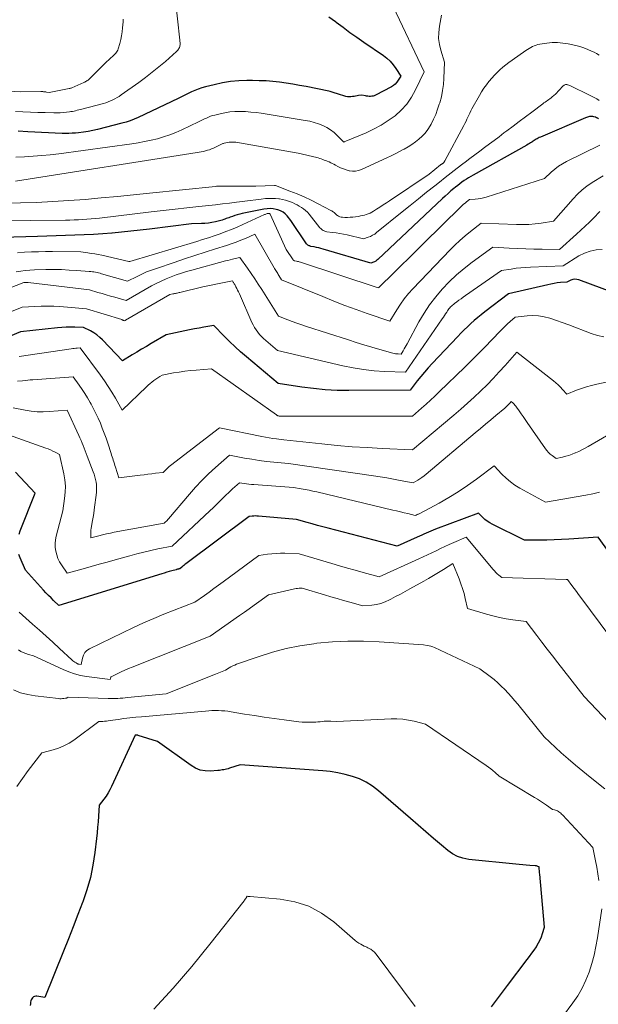
# Model space of a CAD drawing. Units: feet. Extents: x 1151672 to 1156672, y 7068870 to 7074746.
# Drawn here: x 1152086 to 1152183, y 7070073 to 7070237 of the extents above; entities that cross this region are included whole.
import ezdxf

# ---------------------------------------------------------------- set-up
doc = ezdxf.new("R2010")
doc.units = ezdxf.units.FT
doc.header["$MEASUREMENT"] = 0
doc.layers.add('Level 44', color=7, linetype='Continuous', lineweight=0)
doc.layers.add('Level 45', color=7, linetype='Continuous', lineweight=0)

msp = doc.modelspace()

# ---------------------------------------------------------------- linework, layer by layer
at = {"layer": 'Level 44', "color": 32, "linetype": 'Continuous', "lineweight": 30, "flags": 128}
for points, elevation in [([(1152137.92, 7070237.92), (1152139, 7070237.1), (1152139.13, 7070237.01), (1152140.27, 7070236.15), (1152141.43, 7070235.3), (1152142.59, 7070234.48), (1152143.77, 7070233.66), (1152147.02, 7070231.44), (1152147.62, 7070230.97), (1152148.17, 7070230.47), (1152148.66, 7070229.89), (1152149.11, 7070229.28), (1152149.93, 7070227.99), (1152149.51, 7070227.28), (1152149.27, 7070226.95), (1152149, 7070226.65), (1152148.69, 7070226.4), (1152148.35, 7070226.19), (1152145.7, 7070224.8), (1152145.5, 7070224.71), (1152145.3, 7070224.64), (1152145.09, 7070224.61), (1152144.87, 7070224.59), (1152144.66, 7070224.6), (1152144.44, 7070224.62), (1152144.22, 7070224.64), (1152144.01, 7070224.68), (1152143.39, 7070224.8), (1152142.88, 7070224.73), (1152142.63, 7070224.69), (1152142.38, 7070224.65), (1152142.13, 7070224.6), (1152141.88, 7070224.56), (1152141.83, 7070224.55), (1152141.55, 7070224.51), (1152141.28, 7070224.51), (1152141, 7070224.54), (1152140.73, 7070224.6), (1152139.34, 7070225.01), (1152139.16, 7070225.06), (1152138.98, 7070225.12), (1152138.81, 7070225.18), (1152138.63, 7070225.24), (1152138.45, 7070225.31), (1152138.28, 7070225.36), (1152138.1, 7070225.41), (1152137.92, 7070225.45), (1152134.1, 7070226.23), (1152132.99, 7070226.44), (1152131.88, 7070226.64), (1152130.76, 7070226.81), (1152129.64, 7070226.96), (1152128.52, 7070227.09), (1152127.4, 7070227.18), (1152126.27, 7070227.22), (1152125.14, 7070227.24), (1152124.2, 7070227.24), (1152122.82, 7070227.18), (1152121.45, 7070227.06), (1152120.09, 7070226.84), (1152118.74, 7070226.55), (1152117.25, 7070226.18), (1152116.65, 7070226.02), (1152116.06, 7070225.82), (1152115.49, 7070225.6), (1152114.92, 7070225.34), (1152114.36, 7070225.07), (1152113.81, 7070224.8), (1152113.25, 7070224.53), (1152112.68, 7070224.26), (1152106.02, 7070221.08), (1152105.35, 7070220.79), (1152104.67, 7070220.52), (1152103.98, 7070220.29), (1152103.28, 7070220.09), (1152099.22, 7070219.05), (1152098.44, 7070218.87), (1152097.64, 7070218.71), (1152096.85, 7070218.6), (1152096.04, 7070218.51), (1152095.54, 7070218.46), (1152094.99, 7070218.42), (1152094.43, 7070218.4), (1152093.88, 7070218.4), (1152093.32, 7070218.41), (1152087.56, 7070218.69), (1152085.95, 7070218.78)], 2280), ([(1152182.97, 7070220.85), (1152182.81, 7070220.95), (1152182.64, 7070221.03), (1152182.46, 7070221.1), (1152182.22, 7070221.18), (1152182.04, 7070221.22), (1152181.86, 7070221.25), (1152181.68, 7070221.24), (1152181.5, 7070221.22), (1152181.32, 7070221.18), (1152181.14, 7070221.13), (1152180.97, 7070221.07), (1152180.8, 7070221), (1152173.27, 7070217.79), (1152173.08, 7070217.7), (1152172.9, 7070217.61), (1152172.73, 7070217.52), (1152172.55, 7070217.41), (1152172.38, 7070217.3), (1152172.21, 7070217.2), (1152172.04, 7070217.09), (1152171.86, 7070216.98), (1152171.81, 7070216.94), (1152171.62, 7070216.82), (1152171.42, 7070216.69), (1152171.21, 7070216.58), (1152171.01, 7070216.46), (1152162.03, 7070211.43), (1152161.64, 7070211.21), (1152161.26, 7070210.98), (1152160.89, 7070210.74), (1152160.52, 7070210.5), (1152160.15, 7070210.24), (1152159.79, 7070209.98), (1152159.44, 7070209.71), (1152159.1, 7070209.43), (1152158.8, 7070209.19), (1152158.32, 7070208.77), (1152157.84, 7070208.36), (1152157.37, 7070207.93), (1152156.9, 7070207.5), (1152146.1, 7070197.32), (1152145.93, 7070197.18), (1152145.75, 7070197.05), (1152145.55, 7070196.94), (1152145.35, 7070196.84), (1152144.92, 7070196.68), (1152136.95, 7070199.06), (1152136.58, 7070199.17), (1152136.2, 7070199.26), (1152135.83, 7070199.34), (1152135.45, 7070199.42), (1152134.91, 7070199.51), (1152134.8, 7070199.54), (1152134.69, 7070199.57), (1152134.59, 7070199.61), (1152134.49, 7070199.65), (1152134.4, 7070199.71), (1152134.31, 7070199.78), (1152134.24, 7070199.86), (1152134.17, 7070199.94), (1152131.54, 7070203.82), (1152130.93, 7070204.6), (1152130.6, 7070204.94), (1152130.24, 7070205.24), (1152129.82, 7070205.45), (1152129.37, 7070205.62), (1152129.08, 7070205.69), (1152128.57, 7070205.78), (1152128.06, 7070205.83), (1152127.56, 7070205.81), (1152127.05, 7070205.74), (1152123.42, 7070204.99), (1152123.01, 7070204.9), (1152122.59, 7070204.79), (1152122.18, 7070204.66), (1152121.77, 7070204.52), (1152121.41, 7070204.38), (1152121.19, 7070204.3), (1152120.97, 7070204.22), (1152120.75, 7070204.14), (1152120.53, 7070204.06), (1152120.31, 7070203.98), (1152120.08, 7070203.91), (1152119.86, 7070203.85), (1152119.63, 7070203.79), (1152118.93, 7070203.63), (1152118.35, 7070203.51), (1152117.76, 7070203.41), (1152117.17, 7070203.35), (1152116.58, 7070203.31), (1152114.93, 7070203.25), (1152107.92, 7070202.4), (1152106.36, 7070202.22), (1152104.79, 7070202.04), (1152103.23, 7070201.88), (1152101.66, 7070201.73), (1152101.63, 7070201.73), (1152100.08, 7070201.6), (1152098.53, 7070201.49), (1152096.97, 7070201.42), (1152095.41, 7070201.36), (1152093.86, 7070201.31), (1152092.3, 7070201.27), (1152090.74, 7070201.22), (1152089.19, 7070201.18), (1152083.25, 7070201)], 2270), ([(1152187.51, 7070191), (1152179.68, 7070193.89), (1152179.34, 7070193.97), (1152179.01, 7070194), (1152178.68, 7070193.94), (1152178.35, 7070193.84), (1152177.69, 7070193.53), (1152176.62, 7070193.44), (1152176.08, 7070193.38), (1152175.55, 7070193.3), (1152175.02, 7070193.21), (1152174.5, 7070193.1), (1152167.93, 7070191.56), (1152163.98, 7070188.55), (1152163.38, 7070188.08), (1152162.79, 7070187.6), (1152162.21, 7070187.1), (1152161.63, 7070186.59), (1152161.08, 7070186.07), (1152160.52, 7070185.54), (1152159.99, 7070185), (1152159.45, 7070184.45), (1152155.16, 7070179.91), (1152154.51, 7070179.21), (1152153.88, 7070178.48), (1152153.27, 7070177.75), (1152152.67, 7070176.99), (1152151.49, 7070175.47), (1152141.25, 7070175.38), (1152139.27, 7070175.41), (1152137.3, 7070175.51), (1152135.33, 7070175.71), (1152133.37, 7070175.97), (1152129.45, 7070176.59), (1152124.11, 7070181.04), (1152123.15, 7070181.86), (1152122.21, 7070182.7), (1152121.3, 7070183.57), (1152120.4, 7070184.46), (1152118.64, 7070186.26), (1152117.02, 7070185.99), (1152116.21, 7070185.84), (1152115.41, 7070185.69), (1152114.6, 7070185.54), (1152113.8, 7070185.37), (1152110.67, 7070184.71), (1152108.19, 7070183.25), (1152107.39, 7070182.77), (1152106.59, 7070182.3), (1152105.8, 7070181.82), (1152105, 7070181.34), (1152103.42, 7070180.37), (1152100.07, 7070183.85), (1152099.6, 7070184.29), (1152099.11, 7070184.69), (1152098.59, 7070185.04), (1152098.03, 7070185.36), (1152096.89, 7070185.94), (1152095.43, 7070185.99), (1152094.71, 7070186), (1152093.98, 7070185.99), (1152093.25, 7070185.95), (1152092.53, 7070185.89), (1152086.36, 7070185.21), (1152082.44, 7070183.62)], 2260), ([(1152086.1, 7070151.37), (1152086.29, 7070151.91), (1152088.79, 7070158.22), (1152085.52, 7070161.72)], 2250), ([(1152184.85, 7070148.25), (1152182.95, 7070150.85), (1152178.03, 7070150.53), (1152176.8, 7070150.46), (1152175.57, 7070150.41), (1152174.33, 7070150.38), (1152173.1, 7070150.36), (1152170.63, 7070150.35), (1152165.22, 7070153.05), (1152164.79, 7070153.29), (1152164.38, 7070153.56), (1152163.99, 7070153.85), (1152163.62, 7070154.18), (1152162.9, 7070154.86), (1152155.72, 7070152.18), (1152155.33, 7070152.03), (1152154.95, 7070151.87), (1152154.56, 7070151.71), (1152154.18, 7070151.55), (1152153.8, 7070151.38), (1152153.42, 7070151.21), (1152153.04, 7070151.04), (1152152.66, 7070150.87), (1152149.3, 7070149.37), (1152137.76, 7070152.37), (1152136.88, 7070152.61), (1152136, 7070152.84), (1152135.12, 7070153.09), (1152134.25, 7070153.34), (1152132.5, 7070153.84), (1152126.12, 7070154.39), (1152125.86, 7070154.4), (1152125.61, 7070154.41), (1152125.35, 7070154.4), (1152125.09, 7070154.39), (1152124.57, 7070154.34), (1152113.99, 7070146.4), (1152113.82, 7070146.27), (1152113.65, 7070146.14), (1152113.48, 7070146), (1152113.32, 7070145.87), (1152112.99, 7070145.59), (1152112.85, 7070145.56), (1152112.83, 7070145.56), (1152112.81, 7070145.55), (1152112.79, 7070145.55), (1152112.76, 7070145.54), (1152112.66, 7070145.51), (1152112.58, 7070145.49), (1152112.5, 7070145.47), (1152112.43, 7070145.45), (1152112.35, 7070145.43), (1152111.65, 7070145.24), (1152111.22, 7070145.12), (1152110.8, 7070144.99), (1152110.37, 7070144.87), (1152109.95, 7070144.74), (1152092.75, 7070139.44), (1152091.88, 7070140.28), (1152091.45, 7070140.7), (1152091.02, 7070141.13), (1152090.6, 7070141.57), (1152090.19, 7070142.02), (1152087.17, 7070145.36), (1152086.27, 7070147.42), (1152086.07, 7070147.96)], 2250), ([(1152165.11, 7070072.29), (1152165.77, 7070073.2), (1152166.42, 7070074.11), (1152167.09, 7070075), (1152167.77, 7070075.9), (1152171.08, 7070080.21), (1152171.47, 7070080.74), (1152171.85, 7070081.27), (1152172.22, 7070081.81), (1152172.59, 7070082.36), (1152172.68, 7070082.5), (1152172.97, 7070082.99), (1152173.23, 7070083.5), (1152173.44, 7070084.03), (1152173.63, 7070084.56), (1152173.97, 7070085.66), (1152173.16, 7070094.52), (1152173.14, 7070094.72), (1152173.12, 7070094.92), (1152173.11, 7070095.12), (1152173.09, 7070095.32), (1152173.06, 7070095.72), (1152172.85, 7070095.8), (1152172.74, 7070095.84), (1152172.64, 7070095.87), (1152172.53, 7070095.89), (1152172.41, 7070095.9), (1152171.48, 7070095.97), (1152170.9, 7070096.02), (1152170.32, 7070096.06), (1152169.74, 7070096.12), (1152169.16, 7070096.17), (1152161.28, 7070096.97), (1152160.32, 7070097.16), (1152159.41, 7070097.45), (1152158.57, 7070097.9), (1152157.77, 7070098.46), (1152156.71, 7070099.37), (1152155.42, 7070100.47), (1152154.13, 7070101.58), (1152152.84, 7070102.68), (1152151.56, 7070103.8), (1152146.18, 7070108.46), (1152145.18, 7070109.22), (1152144.14, 7070109.89), (1152143.01, 7070110.42), (1152141.84, 7070110.86), (1152140.62, 7070111.19), (1152139.39, 7070111.46), (1152138.14, 7070111.65), (1152136.89, 7070111.78), (1152123.06, 7070112.78), (1152121.27, 7070112.21), (1152121.04, 7070112.14), (1152120.8, 7070112.08), (1152120.56, 7070112.02), (1152120.32, 7070111.97), (1152120.08, 7070111.93), (1152119.84, 7070111.89), (1152119.59, 7070111.86), (1152119.35, 7070111.84), (1152118.07, 7070111.74), (1152117.21, 7070111.77), (1152116.39, 7070111.92), (1152115.61, 7070112.23), (1152114.86, 7070112.65), (1152109.23, 7070116.69), (1152106.03, 7070117.72), (1152105.97, 7070117.73), (1152105.91, 7070117.74), (1152105.85, 7070117.75), (1152105.79, 7070117.75), (1152105.7, 7070117.75), (1152105.68, 7070117.75), (1152105.66, 7070117.75), (1152105.65, 7070117.75), (1152105.63, 7070117.75), (1152105.53, 7070117.73), (1152101.58, 7070109.19), (1152101.29, 7070108.63), (1152100.99, 7070108.08), (1152100.64, 7070107.56), (1152100.28, 7070107.05), (1152099.51, 7070106.06), (1152099.38, 7070104.2), (1152099.31, 7070103.27), (1152099.23, 7070102.34), (1152099.14, 7070101.42), (1152099.04, 7070100.49), (1152098.76, 7070098.11), (1152098.44, 7070096.01), (1152098.02, 7070093.94), (1152097.44, 7070091.9), (1152096.76, 7070089.89), (1152096.72, 7070089.78), (1152095.94, 7070087.74), (1152095.15, 7070085.7), (1152094.34, 7070083.66), (1152093.53, 7070081.63), (1152090.38, 7070073.85), (1152089.08, 7070074.09), (1152088.88, 7070074.09), (1152088.69, 7070074.06), (1152088.52, 7070073.97), (1152088.37, 7070073.84), (1152088.25, 7070073.67), (1152088.14, 7070073.49), (1152088.08, 7070073.3), (1152088.03, 7070073.1), (1152088, 7070072.84), (1152087.95, 7070072.51)], 2240)]:
    msp.add_lwpolyline(points, dxfattribs=dict(at, elevation=elevation))
at = {"layer": 'Level 45', "color": 32, "linetype": 'Continuous', "lineweight": 0, "flags": 128}
for points, elevation in [([(1152112.21, 7070241.18), (1152112.98, 7070233.98), (1152113, 7070233.8), (1152113.01, 7070233.62), (1152113.01, 7070233.44), (1152113.01, 7070233.26), (1152113.01, 7070233.22), (1152112.99, 7070233.06), (1152112.96, 7070232.9), (1152112.91, 7070232.76), (1152112.84, 7070232.61), (1152112.76, 7070232.47), (1152112.67, 7070232.34), (1152112.56, 7070232.22), (1152112.45, 7070232.11), (1152110.56, 7070230.45), (1152109.48, 7070229.53), (1152108.38, 7070228.64), (1152107.26, 7070227.77), (1152106.12, 7070226.93), (1152103.19, 7070224.83), (1152102.85, 7070224.6), (1152102.5, 7070224.38), (1152102.13, 7070224.18), (1152101.76, 7070223.99), (1152101.38, 7070223.83), (1152100.99, 7070223.67), (1152100.6, 7070223.54), (1152100.2, 7070223.42), (1152096.6, 7070222.47), (1152096.34, 7070222.41), (1152096.08, 7070222.34), (1152095.82, 7070222.27), (1152095.56, 7070222.2), (1152095.3, 7070222.14), (1152095.04, 7070222.09), (1152094.77, 7070222.04), (1152094.51, 7070222), (1152094.01, 7070221.93), (1152093.49, 7070221.88), (1152092.97, 7070221.84), (1152092.45, 7070221.83), (1152091.93, 7070221.83), (1152090.48, 7070221.88), (1152089.24, 7070221.92), (1152088, 7070221.96), (1152086.75, 7070222.01), (1152085.51, 7070222.07)], 2282), ([(1152148.65, 7070239.65), (1152153.83, 7070228.72), (1152152.41, 7070225.67), (1152151.72, 7070224.45), (1152150.94, 7070223.31), (1152150, 7070222.3), (1152148.97, 7070221.36), (1152147.82, 7070220.54), (1152146.63, 7070219.78), (1152145.39, 7070219.11), (1152144.12, 7070218.51), (1152140.47, 7070216.97), (1152140.39, 7070216.95), (1152140.34, 7070216.97), (1152139.3, 7070218.06), (1152138.76, 7070218.56), (1152138.18, 7070219.01), (1152137.55, 7070219.39), (1152136.88, 7070219.72), (1152136.87, 7070219.73), (1152136.16, 7070220), (1152135.44, 7070220.24), (1152134.71, 7070220.42), (1152133.96, 7070220.57), (1152126.6, 7070221.76), (1152125.73, 7070221.88), (1152124.85, 7070221.98), (1152123.97, 7070222.04), (1152123.09, 7070222.07), (1152122.98, 7070222.07), (1152122.16, 7070222.05), (1152121.34, 7070221.99), (1152120.52, 7070221.86), (1152119.71, 7070221.69), (1152118.83, 7070221.47), (1152118.47, 7070221.37), (1152118.12, 7070221.26), (1152117.78, 7070221.12), (1152117.44, 7070220.97), (1152117.1, 7070220.81), (1152116.77, 7070220.65), (1152116.43, 7070220.49), (1152116.1, 7070220.33), (1152113.29, 7070218.99), (1152112.3, 7070218.55), (1152111.29, 7070218.15), (1152110.26, 7070217.81), (1152109.22, 7070217.51), (1152108.16, 7070217.26), (1152107.1, 7070217.03), (1152106.03, 7070216.84), (1152104.95, 7070216.68), (1152092.75, 7070215.01), (1152091.32, 7070214.83), (1152089.89, 7070214.68), (1152088.45, 7070214.57), (1152087.01, 7070214.49), (1152085.57, 7070214.45)], 2278), ([(1152103.53, 7070237.52), (1152103.5, 7070237.07), (1152103.41, 7070236.07), (1152103.33, 7070235.4), (1152103.23, 7070234.74), (1152103.09, 7070234.09), (1152102.92, 7070233.44), (1152102.66, 7070232.55), (1152102.59, 7070232.35), (1152102.51, 7070232.17), (1152102.4, 7070231.99), (1152102.27, 7070231.83), (1152102.13, 7070231.67), (1152101.99, 7070231.52), (1152101.84, 7070231.37), (1152101.68, 7070231.23), (1152101.51, 7070231.08), (1152101.27, 7070230.86), (1152101.03, 7070230.64), (1152100.8, 7070230.42), (1152100.57, 7070230.19), (1152098, 7070227.64), (1152097.88, 7070227.53), (1152097.76, 7070227.42), (1152097.63, 7070227.32), (1152097.49, 7070227.23), (1152097.36, 7070227.14), (1152097.22, 7070227.06), (1152097.07, 7070226.98), (1152096.92, 7070226.91), (1152094.93, 7070226.03), (1152094.82, 7070225.99), (1152094.72, 7070225.95), (1152094.61, 7070225.92), (1152094.49, 7070225.9), (1152091.12, 7070225.25), (1152090.69, 7070225.32), (1152090.57, 7070225.34), (1152090.45, 7070225.36), (1152090.33, 7070225.37), (1152090.21, 7070225.38), (1152090.09, 7070225.39), (1152089.97, 7070225.4), (1152089.85, 7070225.4), (1152089.73, 7070225.4), (1152086.42, 7070225.33), (1152070.4, 7070226.21)], 2284), ([(1152156.76, 7070238.18), (1152156.39, 7070236.31), (1152156.27, 7070235.3), (1152156.25, 7070234.29), (1152156.38, 7070233.29), (1152156.61, 7070232.3), (1152157.24, 7070230.33), (1152157.13, 7070227.61), (1152157.05, 7070226.57), (1152156.92, 7070225.55), (1152156.71, 7070224.54), (1152156.45, 7070223.54), (1152156.37, 7070223.28), (1152156.09, 7070222.43), (1152155.77, 7070221.58), (1152155.39, 7070220.76), (1152154.98, 7070219.96), (1152154.82, 7070219.67), (1152154.43, 7070219.05), (1152153.99, 7070218.46), (1152153.49, 7070217.93), (1152152.95, 7070217.43), (1152152.37, 7070216.97), (1152151.77, 7070216.54), (1152151.14, 7070216.15), (1152150.5, 7070215.78), (1152150.41, 7070215.74), (1152149.71, 7070215.37), (1152149.01, 7070215.01), (1152148.29, 7070214.66), (1152147.58, 7070214.32), (1152143.34, 7070212.35), (1152142.85, 7070212.18), (1152142.35, 7070212.08), (1152141.85, 7070212.08), (1152141.33, 7070212.15), (1152141.3, 7070212.16), (1152140.8, 7070212.29), (1152140.32, 7070212.46), (1152139.85, 7070212.66), (1152139.39, 7070212.89), (1152139, 7070213.09), (1152138.74, 7070213.23), (1152138.47, 7070213.36), (1152138.21, 7070213.49), (1152137.94, 7070213.62), (1152137.89, 7070213.64), (1152137.64, 7070213.74), (1152137.4, 7070213.85), (1152137.14, 7070213.95), (1152136.89, 7070214.05), (1152136.64, 7070214.13), (1152136.38, 7070214.22), (1152136.12, 7070214.29), (1152135.86, 7070214.36), (1152132.76, 7070215.08), (1152122.94, 7070216.84), (1152122.65, 7070216.88), (1152122.37, 7070216.92), (1152122.08, 7070216.94), (1152121.8, 7070216.95), (1152121.76, 7070216.95), (1152121.49, 7070216.95), (1152121.22, 7070216.93), (1152120.96, 7070216.89), (1152120.69, 7070216.84), (1152120.4, 7070216.76), (1152120.29, 7070216.73), (1152120.17, 7070216.69), (1152120.06, 7070216.65), (1152119.95, 7070216.6), (1152119.84, 7070216.55), (1152119.73, 7070216.5), (1152119.62, 7070216.44), (1152119.51, 7070216.39), (1152118.6, 7070215.95), (1152118.27, 7070215.81), (1152117.94, 7070215.68), (1152117.61, 7070215.57), (1152117.27, 7070215.47), (1152116.92, 7070215.39), (1152116.57, 7070215.31), (1152116.23, 7070215.24), (1152115.88, 7070215.18), (1152085.53, 7070210.39)], 2276), ([(1152183.08, 7070231.51), (1152182.67, 7070231.76), (1152182.24, 7070231.98), (1152181.84, 7070232.18), (1152181.2, 7070232.46), (1152180.55, 7070232.72), (1152179.89, 7070232.92), (1152179.21, 7070233.1), (1152177.92, 7070233.38), (1152177.03, 7070233.52), (1152176.13, 7070233.6), (1152175.23, 7070233.58), (1152174.33, 7070233.5), (1152173.17, 7070233.32), (1152172.85, 7070233.26), (1152172.54, 7070233.17), (1152172.24, 7070233.06), (1152171.94, 7070232.92), (1152171.66, 7070232.77), (1152171.37, 7070232.6), (1152171.1, 7070232.43), (1152170.82, 7070232.25), (1152168.54, 7070230.67), (1152168.01, 7070230.28), (1152167.49, 7070229.89), (1152166.99, 7070229.47), (1152166.5, 7070229.03), (1152166.03, 7070228.58), (1152165.58, 7070228.12), (1152165.14, 7070227.63), (1152164.72, 7070227.14), (1152164.66, 7070227.07), (1152164.23, 7070226.51), (1152163.82, 7070225.95), (1152163.44, 7070225.36), (1152163.08, 7070224.76), (1152161.81, 7070222.49), (1152161.63, 7070222.15), (1152161.46, 7070221.81), (1152161.3, 7070221.47), (1152161.14, 7070221.12), (1152160.99, 7070220.77), (1152160.83, 7070220.42), (1152160.66, 7070220.08), (1152160.48, 7070219.74), (1152157.3, 7070213.84), (1152157.26, 7070213.78), (1152157.23, 7070213.72), (1152157.19, 7070213.67), (1152157.16, 7070213.61), (1152157.11, 7070213.55), (1152157.07, 7070213.5), (1152157.03, 7070213.46), (1152156.99, 7070213.42), (1152156.94, 7070213.38), (1152156.89, 7070213.35), (1152156.84, 7070213.31), (1152156.79, 7070213.28), (1152156.73, 7070213.25), (1152156.67, 7070213.21), (1152156.62, 7070213.18), (1152156.57, 7070213.14), (1152154.67, 7070211.57), (1152148.06, 7070207.15), (1152147.52, 7070206.79), (1152146.98, 7070206.43), (1152146.44, 7070206.07), (1152145.89, 7070205.72), (1152145.36, 7070205.38), (1152145.08, 7070205.22), (1152144.78, 7070205.06), (1152144.47, 7070204.94), (1152144.16, 7070204.82), (1152143.84, 7070204.73), (1152143.51, 7070204.65), (1152143.19, 7070204.59), (1152142.86, 7070204.53), (1152142.35, 7070204.46), (1152141.91, 7070204.4), (1152141.47, 7070204.37), (1152141.03, 7070204.35), (1152140.59, 7070204.36), (1152140.16, 7070204.37), (1152139.94, 7070204.4), (1152139.73, 7070204.45), (1152139.53, 7070204.54), (1152139.35, 7070204.66), (1152139.24, 7070204.75), (1152139.11, 7070204.85), (1152138.99, 7070204.95), (1152138.87, 7070205.05), (1152138.76, 7070205.16), (1152138.64, 7070205.26), (1152138.52, 7070205.36), (1152138.39, 7070205.44), (1152138.25, 7070205.52), (1152136.12, 7070206.64), (1152134.96, 7070207.22), (1152133.79, 7070207.77), (1152132.6, 7070208.28), (1152131.4, 7070208.76), (1152128.98, 7070209.67), (1152128.9, 7070209.68), (1152128.82, 7070209.67), (1152125.67, 7070209.59), (1152119.63, 7070209.57), (1152119.47, 7070209.57), (1152119.3, 7070209.56), (1152119.13, 7070209.55), (1152118.97, 7070209.54), (1152107.93, 7070208.39), (1152105.23, 7070208.12), (1152102.54, 7070207.85), (1152099.84, 7070207.61), (1152097.14, 7070207.37), (1152094.44, 7070207.16), (1152091.73, 7070206.99), (1152089.03, 7070206.87), (1152086.32, 7070206.78), (1152083.06, 7070206.7)], 2274), ([(1152183.09, 7070223.9), (1152182.68, 7070224.16), (1152182.24, 7070224.41), (1152181.36, 7070224.87), (1152178.44, 7070226.32), (1152178.31, 7070226.38), (1152178.17, 7070226.44), (1152178.02, 7070226.49), (1152177.88, 7070226.53), (1152177.81, 7070226.55), (1152177.7, 7070226.57), (1152177.59, 7070226.58), (1152177.48, 7070226.56), (1152177.37, 7070226.54), (1152177.26, 7070226.49), (1152177.17, 7070226.44), (1152177.08, 7070226.37), (1152177, 7070226.29), (1152175.79, 7070224.94), (1152175.26, 7070224.51), (1152175.06, 7070224.35), (1152174.87, 7070224.2), (1152174.67, 7070224.06), (1152174.47, 7070223.92), (1152174.27, 7070223.78), (1152174.07, 7070223.64), (1152173.87, 7070223.5), (1152173.67, 7070223.35), (1152171.82, 7070221.98), (1152170.78, 7070221.19), (1152169.73, 7070220.41), (1152168.69, 7070219.62), (1152167.65, 7070218.82), (1152167.18, 7070218.47), (1152166.37, 7070217.85), (1152165.56, 7070217.24), (1152164.75, 7070216.63), (1152163.93, 7070216.02), (1152163.12, 7070215.41), (1152162.3, 7070214.8), (1152161.49, 7070214.19), (1152160.68, 7070213.58), (1152160.32, 7070213.31), (1152159.33, 7070212.56), (1152158.35, 7070211.8), (1152157.37, 7070211.04), (1152156.4, 7070210.27), (1152155.6, 7070209.64), (1152154.23, 7070208.56), (1152152.87, 7070207.47), (1152151.51, 7070206.37), (1152150.15, 7070205.27), (1152145.89, 7070201.81), (1152145.56, 7070201.57), (1152145.22, 7070201.36), (1152144.85, 7070201.18), (1152144.47, 7070201.04), (1152143.69, 7070200.78), (1152140.98, 7070201.41), (1152140.36, 7070201.54), (1152139.74, 7070201.66), (1152139.12, 7070201.76), (1152138.49, 7070201.85), (1152137.58, 7070201.96), (1152137.41, 7070201.99), (1152137.25, 7070202.04), (1152137.09, 7070202.1), (1152136.93, 7070202.17), (1152136.79, 7070202.26), (1152136.65, 7070202.36), (1152136.53, 7070202.48), (1152136.41, 7070202.6), (1152134.59, 7070204.89), (1152134.31, 7070205.21), (1152134.01, 7070205.51), (1152133.68, 7070205.78), (1152133.33, 7070206.02), (1152132.96, 7070206.25), (1152132.59, 7070206.45), (1152132.2, 7070206.64), (1152131.81, 7070206.82), (1152131.65, 7070206.88), (1152131.16, 7070207.06), (1152130.67, 7070207.22), (1152130.17, 7070207.34), (1152129.66, 7070207.43), (1152129.56, 7070207.44), (1152129, 7070207.5), (1152128.44, 7070207.54), (1152127.88, 7070207.53), (1152127.31, 7070207.49), (1152126.6, 7070207.41), (1152125.68, 7070207.31), (1152124.76, 7070207.2), (1152123.84, 7070207.09), (1152122.93, 7070206.96), (1152122.44, 7070206.9), (1152121.29, 7070206.75), (1152120.13, 7070206.6), (1152118.97, 7070206.47), (1152117.81, 7070206.34), (1152116.15, 7070206.16), (1152114.17, 7070205.94), (1152112.18, 7070205.72), (1152110.19, 7070205.5), (1152108.21, 7070205.26), (1152099.56, 7070204.23), (1152098.85, 7070204.16), (1152098.14, 7070204.09), (1152097.43, 7070204.03), (1152096.72, 7070203.99), (1152096.01, 7070203.95), (1152095.3, 7070203.92), (1152094.58, 7070203.91), (1152093.87, 7070203.89), (1152076.2, 7070203.73)], 2272), ([(1152183.19, 7070216.45), (1152177.64, 7070213.7), (1152176.96, 7070213.33), (1152176.3, 7070212.91), (1152175.68, 7070212.44), (1152175.08, 7070211.93), (1152173.93, 7070210.85), (1152164.22, 7070207.74), (1152163.77, 7070207.61), (1152163.3, 7070207.51), (1152162.84, 7070207.45), (1152162.36, 7070207.41), (1152161.41, 7070207.37), (1152160.91, 7070206.97), (1152160.67, 7070206.76), (1152160.42, 7070206.55), (1152160.19, 7070206.33), (1152159.96, 7070206.11), (1152153.73, 7070199.99), (1152152.49, 7070198.77), (1152151.25, 7070197.54), (1152150.01, 7070196.31), (1152148.77, 7070195.09), (1152146.33, 7070192.66), (1152146.28, 7070192.62), (1152146.27, 7070192.61), (1152146.16, 7070192.57), (1152133.13, 7070196.86), (1152132.96, 7070196.91), (1152132.8, 7070196.96), (1152132.64, 7070197), (1152132.47, 7070197.03), (1152132.19, 7070197.09), (1152132.16, 7070197.09), (1152132.14, 7070197.1), (1152132.12, 7070197.11), (1152132.1, 7070197.12), (1152132.01, 7070197.17), (1152131.99, 7070197.18), (1152131.97, 7070197.19), (1152131.95, 7070197.21), (1152131.94, 7070197.23), (1152130.74, 7070199), (1152128.11, 7070204.87), (1152128.08, 7070204.92), (1152128.05, 7070204.95), (1152128.01, 7070204.98), (1152127.97, 7070205.01), (1152127.92, 7070205.02), (1152127.86, 7070205.03), (1152127.81, 7070205.03), (1152127.76, 7070205.02), (1152127.61, 7070204.98), (1152127.48, 7070204.95), (1152127.36, 7070204.91), (1152127.23, 7070204.86), (1152127.11, 7070204.81), (1152123.51, 7070203.16), (1152122.57, 7070202.74), (1152121.63, 7070202.34), (1152120.67, 7070201.97), (1152119.71, 7070201.61), (1152118.74, 7070201.27), (1152117.76, 7070200.95), (1152116.78, 7070200.64), (1152115.8, 7070200.34), (1152104.61, 7070197), (1152104.53, 7070196.96), (1152104.44, 7070196.98), (1152099.93, 7070198.02), (1152099.35, 7070198.14), (1152098.77, 7070198.25), (1152098.18, 7070198.34), (1152097.59, 7070198.43), (1152096.41, 7070198.57), (1152091.67, 7070198.63), (1152090.51, 7070198.63), (1152089.34, 7070198.62), (1152088.18, 7070198.58), (1152087.01, 7070198.53), (1152085.85, 7070198.44)], 2268), ([(1152183.74, 7070211.31), (1152181.93, 7070210.2), (1152181.06, 7070209.6), (1152180.23, 7070208.96), (1152179.46, 7070208.25), (1152178.73, 7070207.48), (1152175.46, 7070203.74), (1152173.41, 7070203.41), (1152172.38, 7070203.28), (1152171.35, 7070203.18), (1152170.32, 7070203.15), (1152169.28, 7070203.16), (1152163.37, 7070203.38), (1152161.56, 7070201.97), (1152160.67, 7070201.25), (1152159.8, 7070200.5), (1152158.97, 7070199.72), (1152158.16, 7070198.91), (1152151.96, 7070192.43), (1152151.21, 7070191.6), (1152150.51, 7070190.74), (1152149.86, 7070189.83), (1152149.25, 7070188.89), (1152148.1, 7070186.97), (1152144.33, 7070188.28), (1152142.45, 7070188.94), (1152140.58, 7070189.63), (1152138.72, 7070190.36), (1152136.87, 7070191.1), (1152129.99, 7070193.93), (1152129.55, 7070194.63), (1152129.45, 7070194.79), (1152129.34, 7070194.96), (1152129.24, 7070195.12), (1152129.14, 7070195.28), (1152129.03, 7070195.45), (1152128.93, 7070195.61), (1152128.83, 7070195.78), (1152128.74, 7070195.94), (1152125.51, 7070201.52), (1152123.95, 7070200.84), (1152123.17, 7070200.52), (1152122.38, 7070200.21), (1152121.58, 7070199.92), (1152120.78, 7070199.66), (1152118.94, 7070199.07), (1152117.21, 7070198.52), (1152115.49, 7070197.96), (1152113.76, 7070197.4), (1152112.04, 7070196.83), (1152109.07, 7070195.83), (1152108.24, 7070195.54), (1152107.43, 7070195.22), (1152106.62, 7070194.86), (1152105.83, 7070194.49), (1152104.25, 7070193.7), (1152099.9, 7070194.94), (1152099.65, 7070195), (1152099.39, 7070195.07), (1152099.13, 7070195.13), (1152098.87, 7070195.18), (1152098.61, 7070195.22), (1152098.35, 7070195.26), (1152098.08, 7070195.29), (1152097.82, 7070195.31), (1152095.76, 7070195.47), (1152094.47, 7070195.55), (1152093.18, 7070195.61), (1152091.88, 7070195.62), (1152090.59, 7070195.61), (1152088.67, 7070195.57), (1152087.9, 7070195.53), (1152087.13, 7070195.47), (1152086.37, 7070195.38), (1152085.61, 7070195.27)], 2266), ([(1152183.21, 7070205.32), (1152182.16, 7070204.25), (1152181.47, 7070203.55), (1152180.76, 7070202.87), (1152180.05, 7070202.2), (1152179.32, 7070201.54), (1152176.49, 7070199), (1152173.56, 7070199.03), (1152172.18, 7070199.06), (1152170.81, 7070199.1), (1152169.44, 7070199.16), (1152168.06, 7070199.23), (1152165.32, 7070199.4), (1152161.85, 7070196.87), (1152160.52, 7070195.83), (1152159.23, 7070194.75), (1152158.02, 7070193.58), (1152156.85, 7070192.36), (1152155.77, 7070191.07), (1152154.75, 7070189.73), (1152153.83, 7070188.33), (1152152.97, 7070186.88), (1152151, 7070183.23), (1152150.84, 7070182.93), (1152150.67, 7070182.64), (1152150.5, 7070182.35), (1152150.33, 7070182.06), (1152149.99, 7070181.48), (1152149.51, 7070181.51), (1152149.27, 7070181.53), (1152149.03, 7070181.56), (1152148.8, 7070181.61), (1152148.57, 7070181.67), (1152146.4, 7070182.27), (1152145.08, 7070182.64), (1152143.77, 7070183.03), (1152142.46, 7070183.43), (1152141.16, 7070183.85), (1152134.14, 7070186.13), (1152133.36, 7070186.39), (1152132.57, 7070186.67), (1152131.79, 7070186.95), (1152131.02, 7070187.24), (1152129.47, 7070187.84), (1152126.68, 7070192.28), (1152126.1, 7070193.19), (1152125.5, 7070194.09), (1152124.89, 7070194.98), (1152124.27, 7070195.87), (1152123, 7070197.62), (1152122.21, 7070197.45), (1152121.81, 7070197.36), (1152121.42, 7070197.26), (1152121.03, 7070197.17), (1152120.63, 7070197.06), (1152114.98, 7070195.54), (1152114.1, 7070195.3), (1152113.24, 7070195.03), (1152112.38, 7070194.74), (1152111.53, 7070194.42), (1152110.69, 7070194.08), (1152109.86, 7070193.71), (1152109.05, 7070193.31), (1152108.25, 7070192.88), (1152103.98, 7070190.45), (1152102.1, 7070190.99), (1152101.39, 7070191.2), (1152100.69, 7070191.4), (1152099.99, 7070191.61), (1152099.28, 7070191.81), (1152097.88, 7070192.23), (1152087.63, 7070193.45), (1152087.51, 7070193.47), (1152087.39, 7070193.48), (1152087.27, 7070193.48), (1152087.14, 7070193.48), (1152086.9, 7070193.48), (1152075.75, 7070189.09)], 2264), ([(1152183.62, 7070199), (1152182.59, 7070198.92), (1152181.59, 7070198.73), (1152180.64, 7070198.37), (1152179.72, 7070197.9), (1152177.09, 7070196.26), (1152171.62, 7070196.04), (1152170.81, 7070196), (1152170, 7070195.93), (1152169.19, 7070195.84), (1152168.39, 7070195.72), (1152166.78, 7070195.47), (1152160.74, 7070191.27), (1152160.37, 7070191.01), (1152160, 7070190.75), (1152159.64, 7070190.49), (1152159.27, 7070190.22), (1152158.88, 7070189.94), (1152158.72, 7070189.81), (1152158.55, 7070189.68), (1152158.4, 7070189.53), (1152158.25, 7070189.38), (1152158.12, 7070189.22), (1152157.98, 7070189.06), (1152157.86, 7070188.89), (1152157.74, 7070188.72), (1152157.6, 7070188.52), (1152157.42, 7070188.24), (1152157.23, 7070187.96), (1152157.04, 7070187.69), (1152156.86, 7070187.41), (1152150.74, 7070178.48), (1152147.21, 7070178.6), (1152145.45, 7070178.71), (1152143.71, 7070178.89), (1152141.97, 7070179.17), (1152140.25, 7070179.53), (1152129.33, 7070182.1), (1152127.34, 7070183.77), (1152126.98, 7070184.09), (1152126.63, 7070184.42), (1152126.31, 7070184.78), (1152126, 7070185.15), (1152125.72, 7070185.54), (1152125.46, 7070185.94), (1152125.23, 7070186.36), (1152125.02, 7070186.79), (1152122.93, 7070191.57), (1152122.79, 7070191.88), (1152122.65, 7070192.17), (1152122.5, 7070192.47), (1152122.35, 7070192.76), (1152122.15, 7070193.14), (1152122.09, 7070193.24), (1152122.03, 7070193.34), (1152121.97, 7070193.44), (1152121.9, 7070193.53), (1152121.77, 7070193.72), (1152120.12, 7070193.41), (1152119.3, 7070193.25), (1152118.48, 7070193.08), (1152117.66, 7070192.9), (1152116.84, 7070192.72), (1152113, 7070191.8), (1152112.85, 7070191.77), (1152112.7, 7070191.73), (1152112.55, 7070191.7), (1152112.4, 7070191.67), (1152112.25, 7070191.63), (1152112.1, 7070191.6), (1152111.95, 7070191.57), (1152111.8, 7070191.54), (1152111.31, 7070191.43), (1152103.88, 7070187.14), (1152103.87, 7070187.13), (1152103.85, 7070187.12), (1152103.83, 7070187.11), (1152103.81, 7070187.1), (1152103.7, 7070187.03), (1152103.56, 7070187.11), (1152103.5, 7070187.15), (1152103.42, 7070187.19), (1152103.35, 7070187.22), (1152103.28, 7070187.25), (1152097.39, 7070189.08), (1152092.94, 7070189.43), (1152091.89, 7070189.49), (1152090.84, 7070189.52), (1152089.79, 7070189.51), (1152088.73, 7070189.47), (1152086.63, 7070189.35), (1152079.11, 7070186.34)], 2262), ([(1152183.85, 7070184.36), (1152182.79, 7070184.62), (1152181.74, 7070184.96), (1152178.01, 7070186.41), (1152174.86, 7070187.49), (1152173.92, 7070187.74), (1152172.97, 7070187.91), (1152172, 7070187.94), (1152171.03, 7070187.89), (1152169.07, 7070187.66), (1152168.21, 7070186.93), (1152167.79, 7070186.56), (1152167.38, 7070186.18), (1152166.97, 7070185.79), (1152166.58, 7070185.39), (1152165.14, 7070183.87), (1152164.02, 7070182.72), (1152162.9, 7070181.57), (1152161.76, 7070180.43), (1152160.62, 7070179.31), (1152156.36, 7070175.16), (1152155.63, 7070174.46), (1152154.9, 7070173.77), (1152154.15, 7070173.1), (1152153.39, 7070172.43), (1152151.86, 7070171.12), (1152130.12, 7070171.1), (1152130.03, 7070171.1), (1152129.94, 7070171.11), (1152129.86, 7070171.11), (1152129.77, 7070171.12), (1152129.59, 7070171.13), (1152129.5, 7070171.14), (1152129.38, 7070171.19), (1152129.32, 7070171.21), (1152129.26, 7070171.24), (1152129.2, 7070171.27), (1152129.14, 7070171.31), (1152118.27, 7070179.01), (1152115.7, 7070178.82), (1152114.75, 7070178.73), (1152113.8, 7070178.62), (1152112.86, 7070178.48), (1152111.91, 7070178.33), (1152110.03, 7070177.98), (1152109.66, 7070177.76), (1152109.48, 7070177.65), (1152109.3, 7070177.54), (1152109.13, 7070177.41), (1152108.95, 7070177.29), (1152108.64, 7070177.06), (1152108.32, 7070176.81), (1152108, 7070176.56), (1152107.69, 7070176.29), (1152107.39, 7070176.01), (1152103.36, 7070172.13), (1152102.22, 7070174.12), (1152101.63, 7070175.1), (1152101.02, 7070176.06), (1152100.38, 7070177.01), (1152099.71, 7070177.94), (1152096.31, 7070182.55), (1152095.81, 7070182.5), (1152095.57, 7070182.47), (1152095.32, 7070182.44), (1152095.07, 7070182.41), (1152094.82, 7070182.37), (1152086.09, 7070181.08)], 2258), ([(1152188.66, 7070177.75), (1152182.69, 7070176.45), (1152181.83, 7070176.25), (1152180.98, 7070176.01), (1152180.15, 7070175.73), (1152179.32, 7070175.43), (1152177.68, 7070174.78), (1152176.98, 7070175.57), (1152176.62, 7070175.96), (1152176.25, 7070176.33), (1152175.85, 7070176.69), (1152175.44, 7070177.02), (1152169.31, 7070181.83), (1152167.37, 7070179.6), (1152166.39, 7070178.5), (1152165.39, 7070177.41), (1152164.36, 7070176.36), (1152163.31, 7070175.32), (1152163.28, 7070175.29), (1152162.19, 7070174.27), (1152161.09, 7070173.26), (1152159.96, 7070172.27), (1152158.82, 7070171.3), (1152151.88, 7070165.5), (1152146.83, 7070165.71), (1152144.3, 7070165.84), (1152141.78, 7070166), (1152139.26, 7070166.22), (1152136.74, 7070166.47), (1152130.38, 7070167.16), (1152129.14, 7070167.31), (1152128.52, 7070167.39), (1152127.9, 7070167.48), (1152127.29, 7070167.59), (1152126.68, 7070167.7), (1152119.61, 7070169.16), (1152111.42, 7070162.83), (1152111.21, 7070162.66), (1152111, 7070162.48), (1152110.8, 7070162.29), (1152110.6, 7070162.1), (1152110.22, 7070161.71), (1152108.93, 7070161.56), (1152108.28, 7070161.48), (1152107.63, 7070161.4), (1152106.99, 7070161.32), (1152106.34, 7070161.24), (1152102.8, 7070160.81), (1152102.21, 7070162.59), (1152102.12, 7070162.88), (1152102.03, 7070163.16), (1152101.94, 7070163.45), (1152101.84, 7070163.73), (1152101.75, 7070164.02), (1152101.66, 7070164.3), (1152101.57, 7070164.59), (1152101.48, 7070164.87), (1152100.93, 7070166.59), (1152100.64, 7070167.43), (1152100.34, 7070168.27), (1152100.02, 7070169.1), (1152099.69, 7070169.93), (1152099.33, 7070170.75), (1152098.95, 7070171.56), (1152098.55, 7070172.35), (1152098.13, 7070173.14), (1152097.98, 7070173.41), (1152097.55, 7070174.15), (1152097.11, 7070174.88), (1152096.64, 7070175.59), (1152096.16, 7070176.3), (1152095.17, 7070177.69), (1152088.4, 7070177.21), (1152087.96, 7070177.17), (1152087.54, 7070177.13), (1152087.11, 7070177.09), (1152086.68, 7070177.04), (1152085.82, 7070176.94)], 2256), ([(1152188.85, 7070170.42), (1152181.24, 7070166.04), (1152180.73, 7070165.75), (1152180.21, 7070165.47), (1152179.68, 7070165.22), (1152179.15, 7070164.97), (1152179.09, 7070164.95), (1152178.58, 7070164.74), (1152178.05, 7070164.55), (1152177.52, 7070164.4), (1152176.98, 7070164.27), (1152175.88, 7070164.04), (1152175.23, 7070164.52), (1152174.92, 7070164.77), (1152174.63, 7070165.04), (1152174.37, 7070165.34), (1152174.12, 7070165.66), (1152171.05, 7070170.07), (1152170.72, 7070170.56), (1152170.38, 7070171.04), (1152170.05, 7070171.52), (1152169.71, 7070172), (1152169.29, 7070172.6), (1152169.16, 7070172.77), (1152169.02, 7070172.94), (1152168.87, 7070173.1), (1152168.72, 7070173.26), (1152168.4, 7070173.56), (1152168.2, 7070173.33), (1152168.1, 7070173.22), (1152168, 7070173.11), (1152167.89, 7070173), (1152167.78, 7070172.89), (1152167.66, 7070172.78), (1152167.55, 7070172.68), (1152167.43, 7070172.57), (1152167.31, 7070172.47), (1152165.82, 7070171.21), (1152164.96, 7070170.48), (1152164.09, 7070169.75), (1152163.23, 7070169.03), (1152162.36, 7070168.3), (1152154.15, 7070161.39), (1152153.82, 7070161.12), (1152153.47, 7070160.86), (1152153.12, 7070160.61), (1152152.76, 7070160.38), (1152152.02, 7070159.93), (1152149.8, 7070160.36), (1152148.69, 7070160.57), (1152147.58, 7070160.77), (1152146.47, 7070160.95), (1152145.35, 7070161.12), (1152131.17, 7070163.18), (1152128.71, 7070163.42), (1152127.48, 7070163.55), (1152126.26, 7070163.71), (1152125.04, 7070163.9), (1152123.82, 7070164.1), (1152121.27, 7070164.57), (1152118.93, 7070162.5), (1152117.79, 7070161.44), (1152116.68, 7070160.35), (1152115.61, 7070159.22), (1152114.57, 7070158.05), (1152111.06, 7070153.94), (1152110.95, 7070153.81), (1152110.84, 7070153.68), (1152110.73, 7070153.56), (1152110.61, 7070153.44), (1152110.38, 7070153.2), (1152102.02, 7070151.69), (1152101.36, 7070151.56), (1152100.71, 7070151.42), (1152100.06, 7070151.27), (1152099.41, 7070151.11), (1152098.11, 7070150.78), (1152098.09, 7070151.3), (1152098.08, 7070151.56), (1152098.09, 7070151.81), (1152098.12, 7070152.07), (1152098.16, 7070152.33), (1152098.29, 7070153.03), (1152098.4, 7070153.63), (1152098.5, 7070154.24), (1152098.59, 7070154.85), (1152098.67, 7070155.46), (1152099.02, 7070158.33), (1152099.06, 7070158.77), (1152099.07, 7070159.21), (1152099.03, 7070159.65), (1152098.98, 7070160.09), (1152098.89, 7070160.53), (1152098.78, 7070160.96), (1152098.65, 7070161.38), (1152098.51, 7070161.8), (1152097.5, 7070164.44), (1152097.33, 7070164.87), (1152097.16, 7070165.31), (1152096.99, 7070165.74), (1152096.82, 7070166.18), (1152096.64, 7070166.61), (1152096.46, 7070167.04), (1152096.27, 7070167.47), (1152096.08, 7070167.89), (1152094.13, 7070172.1), (1152091.13, 7070171.87), (1152090.12, 7070171.83), (1152089.12, 7070171.85), (1152088.12, 7070171.95), (1152087.12, 7070172.11), (1152085.13, 7070172.51)], 2254), ([(1152183.16, 7070158.39), (1152182.03, 7070158.11), (1152180.89, 7070157.88), (1152174.13, 7070156.72), (1152169.83, 7070159.09), (1152169.02, 7070159.59), (1152168.25, 7070160.13), (1152167.53, 7070160.75), (1152166.84, 7070161.41), (1152165.53, 7070162.8), (1152162.57, 7070160.57), (1152161.06, 7070159.5), (1152159.53, 7070158.46), (1152157.95, 7070157.5), (1152156.34, 7070156.58), (1152153.1, 7070154.83), (1152153, 7070154.78), (1152152.9, 7070154.73), (1152152.8, 7070154.69), (1152152.69, 7070154.64), (1152152.48, 7070154.56), (1152152.44, 7070154.54), (1152152.32, 7070154.49), (1152151.08, 7070154.8), (1152150.47, 7070154.95), (1152149.85, 7070155.1), (1152149.23, 7070155.25), (1152148.61, 7070155.4), (1152135.9, 7070158.43), (1152135.24, 7070158.58), (1152134.59, 7070158.72), (1152133.93, 7070158.85), (1152133.28, 7070158.97), (1152131.96, 7070159.2), (1152125.35, 7070159.66), (1152124.95, 7070159.7), (1152124.54, 7070159.74), (1152124.14, 7070159.79), (1152123.74, 7070159.85), (1152122.93, 7070159.97), (1152122.18, 7070159.31), (1152121.81, 7070158.97), (1152121.45, 7070158.64), (1152121.09, 7070158.29), (1152120.73, 7070157.94), (1152120.3, 7070157.5), (1152119.72, 7070156.93), (1152119.15, 7070156.36), (1152118.56, 7070155.8), (1152117.97, 7070155.25), (1152111.69, 7070149.39), (1152109.32, 7070148.9), (1152108.14, 7070148.64), (1152106.97, 7070148.36), (1152105.8, 7070148.07), (1152104.63, 7070147.75), (1152102.15, 7070147.07), (1152100.82, 7070146.7), (1152099.48, 7070146.33), (1152098.15, 7070145.96), (1152096.82, 7070145.59), (1152094.15, 7070144.86), (1152093.21, 7070146.22), (1152092.88, 7070146.76), (1152092.6, 7070147.32), (1152092.39, 7070147.92), (1152092.23, 7070148.53), (1152092.15, 7070149.16), (1152092.13, 7070149.79), (1152092.19, 7070150.42), (1152092.31, 7070151.04), (1152093.39, 7070155.29), (1152093.71, 7070157.35), (1152093.82, 7070158.38), (1152093.84, 7070159.41), (1152093.75, 7070160.43), (1152093.58, 7070161.45), (1152092.85, 7070164.67), (1152092.11, 7070165.08), (1152091.74, 7070165.28), (1152091.36, 7070165.46), (1152090.97, 7070165.62), (1152090.58, 7070165.77), (1152084.32, 7070167.97)], 2252), ([(1152186.49, 7070132.08), (1152180.03, 7070140.8), (1152179.65, 7070141.3), (1152179.28, 7070141.8), (1152178.9, 7070142.31), (1152178.53, 7070142.81), (1152177.78, 7070143.81), (1152177.67, 7070143.81), (1152177.65, 7070143.81), (1152177.64, 7070143.81), (1152177.62, 7070143.81), (1152177.6, 7070143.81), (1152166.83, 7070144.13), (1152166.31, 7070144.54), (1152166.06, 7070144.76), (1152165.82, 7070144.98), (1152165.59, 7070145.22), (1152165.37, 7070145.47), (1152160.88, 7070150.85), (1152158.77, 7070149.96), (1152158.03, 7070149.64), (1152157.3, 7070149.31), (1152156.57, 7070148.96), (1152155.85, 7070148.61), (1152155.12, 7070148.25), (1152154.4, 7070147.9), (1152153.66, 7070147.56), (1152152.93, 7070147.23), (1152146.29, 7070144.26), (1152143.64, 7070144.98), (1152142.32, 7070145.34), (1152141, 7070145.71), (1152139.69, 7070146.09), (1152138.37, 7070146.48), (1152132.96, 7070148.09), (1152130.55, 7070148.17), (1152129.82, 7070148.18), (1152129.09, 7070148.16), (1152128.36, 7070148.1), (1152127.64, 7070148.01), (1152126.19, 7070147.79), (1152120.25, 7070143.41), (1152119.46, 7070142.83), (1152118.67, 7070142.26), (1152117.88, 7070141.69), (1152117.08, 7070141.12), (1152115.49, 7070139.99), (1152112.04, 7070138.68), (1152110.32, 7070138), (1152108.61, 7070137.29), (1152106.93, 7070136.54), (1152105.25, 7070135.76), (1152097.88, 7070132.21), (1152097.45, 7070131.92), (1152097.09, 7070131.57), (1152096.85, 7070131.13), (1152096.69, 7070130.64), (1152096.49, 7070129.55), (1152096.15, 7070129.61), (1152096.07, 7070129.63), (1152096, 7070129.65), (1152095.93, 7070129.68), (1152095.86, 7070129.71), (1152095.63, 7070129.85), (1152095.44, 7070129.96), (1152095.27, 7070130.08), (1152095.1, 7070130.21), (1152094.94, 7070130.35), (1152092.86, 7070132.27), (1152091.74, 7070133.29), (1152090.62, 7070134.31), (1152089.5, 7070135.33), (1152088.37, 7070136.34), (1152086.1, 7070138.35)], 2248), ([(1152187.77, 7070116.65), (1152180.6, 7070124.23), (1152176.18, 7070129.86), (1152175.29, 7070131), (1152174.41, 7070132.14), (1152173.53, 7070133.29), (1152172.65, 7070134.44), (1152170.91, 7070136.75), (1152168.66, 7070137.05), (1152167.54, 7070137.22), (1152166.43, 7070137.43), (1152165.33, 7070137.69), (1152164.24, 7070137.99), (1152161.07, 7070138.92), (1152160.7, 7070140.61), (1152160.5, 7070141.44), (1152160.26, 7070142.27), (1152159.99, 7070143.08), (1152159.69, 7070143.89), (1152158.65, 7070146.47), (1152157.04, 7070145.46), (1152156.22, 7070144.95), (1152155.41, 7070144.46), (1152154.58, 7070143.98), (1152153.76, 7070143.51), (1152151.45, 7070142.22), (1152150.65, 7070141.79), (1152149.86, 7070141.35), (1152149.06, 7070140.92), (1152148.26, 7070140.5), (1152148.03, 7070140.38), (1152147.33, 7070140.06), (1152146.61, 7070139.8), (1152145.87, 7070139.63), (1152145.11, 7070139.52), (1152143.56, 7070139.38), (1152141.42, 7070139.98), (1152140.35, 7070140.28), (1152139.28, 7070140.59), (1152138.22, 7070140.9), (1152137.15, 7070141.22), (1152133.43, 7070142.34), (1152132.92, 7070142.32), (1152132.66, 7070142.31), (1152132.41, 7070142.28), (1152132.16, 7070142.24), (1152131.91, 7070142.19), (1152127.82, 7070141.24), (1152126.21, 7070140.07), (1152125.4, 7070139.48), (1152124.59, 7070138.9), (1152123.78, 7070138.33), (1152122.96, 7070137.75), (1152118.05, 7070134.32), (1152105.01, 7070129.15), (1152104.4, 7070128.9), (1152103.79, 7070128.64), (1152103.19, 7070128.36), (1152102.59, 7070128.07), (1152101.6, 7070127.58), (1152101.52, 7070127.52), (1152101.45, 7070127.45), (1152101.4, 7070127.36), (1152101.37, 7070127.27), (1152101.33, 7070127.05), (1152097.39, 7070127.57), (1152096.37, 7070127.75), (1152095.37, 7070127.99), (1152094.4, 7070128.32), (1152093.45, 7070128.72), (1152088.54, 7070131.02), (1152087.65, 7070131.25), (1152087.22, 7070131.39), (1152086.8, 7070131.56), (1152086.41, 7070131.77), (1152086.03, 7070132.02)], 2246), ([(1152184.06, 7070108.75), (1152181.58, 7070110.72), (1152180.35, 7070111.71), (1152179.13, 7070112.73), (1152177.94, 7070113.77), (1152176.76, 7070114.82), (1152173.89, 7070117.46), (1152169.47, 7070122.93), (1152168.95, 7070123.56), (1152168.42, 7070124.18), (1152167.87, 7070124.79), (1152167.31, 7070125.38), (1152166.73, 7070125.96), (1152166.14, 7070126.51), (1152165.52, 7070127.04), (1152164.88, 7070127.55), (1152163.16, 7070128.84), (1152155.56, 7070132.41), (1152155.27, 7070132.53), (1152154.97, 7070132.64), (1152154.66, 7070132.71), (1152154.35, 7070132.76), (1152153.71, 7070132.84), (1152146.29, 7070133.38), (1152143.68, 7070133.49), (1152141.08, 7070133.5), (1152138.48, 7070133.36), (1152135.88, 7070133.12), (1152135.36, 7070133.05), (1152133.05, 7070132.69), (1152130.75, 7070132.24), (1152128.49, 7070131.63), (1152126.25, 7070130.93), (1152122.48, 7070129.61), (1152122.15, 7070129.48), (1152121.83, 7070129.34), (1152121.52, 7070129.18), (1152121.21, 7070129.01), (1152120.6, 7070128.64), (1152120.05, 7070128.42), (1152119.77, 7070128.31), (1152119.5, 7070128.2), (1152119.22, 7070128.09), (1152118.94, 7070127.98), (1152110.68, 7070124.68), (1152104.24, 7070124.03), (1152103.84, 7070123.99), (1152103.43, 7070123.96), (1152103.02, 7070123.93), (1152102.61, 7070123.9), (1152102.2, 7070123.89), (1152101.8, 7070123.87), (1152101.39, 7070123.88), (1152100.98, 7070123.88), (1152094.31, 7070124.11), (1152094.16, 7070124.02), (1152094.09, 7070123.99), (1152094.01, 7070123.96), (1152093.93, 7070123.93), (1152093.85, 7070123.92), (1152093.58, 7070123.88), (1152093.36, 7070123.86), (1152093.14, 7070123.85), (1152092.92, 7070123.85), (1152092.7, 7070123.87), (1152088.8, 7070124.31), (1152087.56, 7070124.53), (1152086.35, 7070124.85), (1152085.19, 7070125.32)], 2244), ([(1152183.02, 7070093.45), (1152182.86, 7070094.56), (1152182.68, 7070095.66), (1152182.47, 7070096.76), (1152182.04, 7070098.96), (1152176.96, 7070104.4), (1152176.81, 7070104.55), (1152176.66, 7070104.69), (1152176.5, 7070104.82), (1152176.34, 7070104.95), (1152176.3, 7070104.98), (1152176.14, 7070105.07), (1152175.99, 7070105.15), (1152175.82, 7070105.21), (1152175.65, 7070105.26), (1152175.29, 7070105.33), (1152174.3, 7070106.02), (1152173.8, 7070106.37), (1152173.3, 7070106.7), (1152172.79, 7070107.02), (1152172.28, 7070107.34), (1152166.39, 7070110.87), (1152165.69, 7070111.51), (1152165.34, 7070111.82), (1152164.98, 7070112.12), (1152164.6, 7070112.41), (1152164.22, 7070112.68), (1152154.07, 7070119.6), (1152152.17, 7070120.08), (1152151.22, 7070120.27), (1152150.26, 7070120.41), (1152149.29, 7070120.46), (1152148.32, 7070120.46), (1152139.24, 7070120.01), (1152138.21, 7070120.09), (1152137.85, 7070120.1), (1152137.49, 7070120.1), (1152137.14, 7070120.08), (1152136.78, 7070120.05), (1152136.42, 7070120), (1152136.06, 7070119.97), (1152135.71, 7070119.94), (1152135.35, 7070119.93), (1152135, 7070119.91), (1152134.47, 7070119.9), (1152133.94, 7070119.91), (1152133.41, 7070119.95), (1152132.88, 7070120), (1152130.42, 7070120.31), (1152128.76, 7070120.53), (1152127.1, 7070120.76), (1152125.45, 7070121.02), (1152123.8, 7070121.29), (1152121.57, 7070121.67), (1152121.03, 7070121.74), (1152120.5, 7070121.8), (1152119.96, 7070121.84), (1152119.43, 7070121.86), (1152118.89, 7070121.86), (1152118.35, 7070121.85), (1152117.82, 7070121.82), (1152117.28, 7070121.78), (1152106.58, 7070120.84), (1152105.6, 7070120.74), (1152104.62, 7070120.64), (1152103.64, 7070120.52), (1152102.66, 7070120.38), (1152101.33, 7070120.19), (1152101.01, 7070120.14), (1152100.7, 7070120.11), (1152100.39, 7070120.08), (1152100.08, 7070120.06), (1152099.45, 7070120.02), (1152095.28, 7070116.94), (1152094.46, 7070116.41), (1152093.61, 7070115.94), (1152092.72, 7070115.58), (1152091.79, 7070115.28), (1152089.88, 7070114.8), (1152087.62, 7070111.83), (1152086.65, 7070110.51), (1152085.71, 7070109.17)], 2242), ([(1152152.34, 7070072.36), (1152145.8, 7070081.1), (1152145.69, 7070081.24), (1152145.57, 7070081.38), (1152145.45, 7070081.51), (1152145.32, 7070081.63), (1152145.19, 7070081.75), (1152145.05, 7070081.86), (1152144.9, 7070081.95), (1152144.74, 7070082.03), (1152144.65, 7070082.08), (1152144.44, 7070082.18), (1152144.24, 7070082.28), (1152144.03, 7070082.38), (1152143.82, 7070082.47), (1152143.55, 7070082.6), (1152143.22, 7070082.77), (1152142.89, 7070082.96), (1152142.59, 7070083.18), (1152142.29, 7070083.42), (1152138.72, 7070086.53), (1152136.69, 7070087.98), (1152134.54, 7070089.15), (1152132.21, 7070089.88), (1152129.76, 7070090.34), (1152124.72, 7070090.77), (1152124.69, 7070090.78), (1152124.67, 7070090.78), (1152124.64, 7070090.78), (1152124.62, 7070090.77), (1152124.52, 7070090.77), (1152124.5, 7070090.76), (1152124.47, 7070090.76), (1152124.45, 7070090.77), (1152124.43, 7070090.77), (1152124.22, 7070090.8), (1152124.07, 7070090.55), (1152123.99, 7070090.42), (1152123.9, 7070090.3), (1152123.82, 7070090.18), (1152123.73, 7070090.06), (1152117.99, 7070082.77), (1152114.96, 7070079.07), (1152111.86, 7070075.44), (1152108.62, 7070071.92)], 2238), ([(1152183.49, 7070050.57), (1152182.6, 7070051.02), (1152181.71, 7070051.49), (1152179.95, 7070052.44), (1152176.07, 7070059.13), (1152175.5, 7070060.2), (1152174.99, 7070061.31), (1152174.55, 7070062.45), (1152174.18, 7070063.61), (1152173.52, 7070065.97), (1152178.72, 7070072.96), (1152179.54, 7070074.18), (1152180.27, 7070075.44), (1152180.89, 7070076.76), (1152181.43, 7070078.13), (1152181.86, 7070079.54), (1152182.25, 7070080.96), (1152182.56, 7070082.4), (1152182.82, 7070083.86), (1152183.56, 7070088.7)], 2242)]:
    msp.add_lwpolyline(points, dxfattribs=dict(at, elevation=elevation))

doc.saveas('drawing.dxf')
